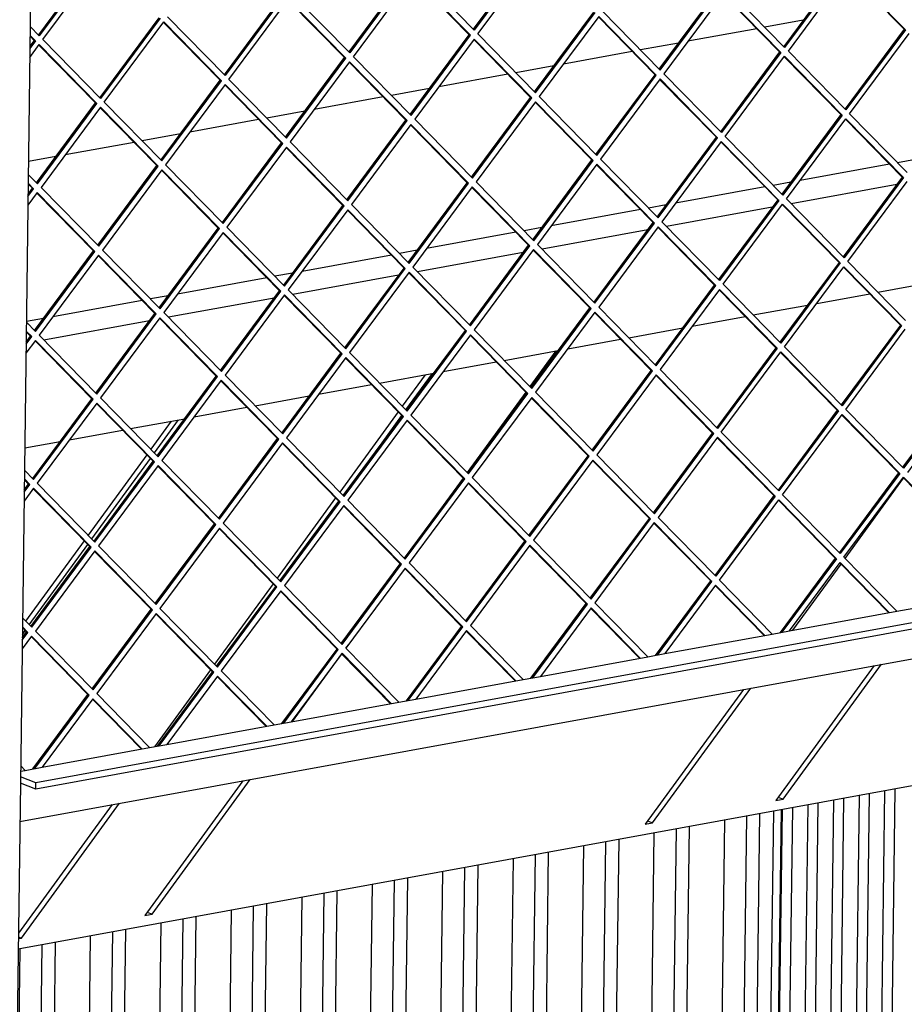
# Model space of a CAD drawing. Units: millimetres. Extents: x -28 to 259, y 14 to 214.
# Drawn here: x 168 to 181, y 50 to 65 of the extents above; entities that cross this region are included whole.
import ezdxf

# ---------------------------------------------------------------- set-up
doc = ezdxf.new("R2010")
doc.units = ezdxf.units.MM

# ---------------------------------------------------------------- blocks, each defined once
blk = doc.blocks.new('Verticaal_U-profiel_vonkenscherm_75_1S_1_1__32', base_point=(4985.99, 1010.82))
at = {"color": 7, "linetype": 'Continuous'}
for p, q in [((5048.6, 2815.52), (5032.91, 1592.47)), ((5032.91, 1592.47), (5025.5, 1014.65))]:
    blk.add_line(p, q, dxfattribs=at)
blk = doc.blocks.new('Glas_Universal_800-75_1S_1__33', base_point=(5031.93, 1516.13))
at = {"color": 7, "linetype": 'Continuous'}
for p, q in [((5557.54, 1823.71), (5573.14, 1845.16)), ((5509.61, 1833.56), (5505.48, 1827.89)), ((5528.74, 1784.14), (5555.66, 1821.13)), ((5279.3, 1791.52), (5267.35, 1775.1)), ((5219.17, 1780.54), (5208.64, 1766.07)), ((5210.33, 1764.34), (5222.57, 1781.16)), ((5499.94, 1744.56), (5526.86, 1781.55)), ((5265.47, 1772.51), (5238.55, 1735.52)), ((5441.22, 1735.53), (5465.15, 1768.41)), ((5102.31, 1759.21), (5092.9, 1746.28)), ((5094.59, 1744.55), (5105.71, 1759.83)), ((5206.75, 1763.48), (5179.84, 1726.49)), ((5195.77, 1744.33), (5208.45, 1761.75)), ((5091.02, 1743.69), (5064.1, 1706.7)), ((5065.79, 1704.97), (5092.71, 1741.96)), ((5471.14, 1704.98), (5498.06, 1741.97)), ((5646.45, 1743.09), (5642.2, 1737.26)), ((5646.39, 1738.96), (5646.45, 1743.09)), ((5493.52, 1739.8), (5469.45, 1706.71)), ((5643.9, 1735.53), (5646.39, 1738.96)), ((5644.09, 1739.85), (5644.54, 1739.67)), ((5644.54, 1739.67), (5646.39, 1738.96)), ((5236.67, 1732.93), (5224.14, 1715.72)), ((5412.42, 1695.95), (5439.34, 1732.94)), ((5640.32, 1734.67), (5618.68, 1704.93)), ((5622.09, 1705.55), (5642.01, 1732.94)), ((5177.95, 1723.9), (5151.04, 1686.91)), ((5062.22, 1704.11), (5035.3, 1667.12)), ((5036.99, 1665.39), (5063.91, 1702.38)), ((5467.56, 1704.12), (5445.1, 1673.25)), ((5448.5, 1673.87), (5469.26, 1702.39)), ((5388.37, 1662.89), (5410.54, 1693.36)), ((5149.15, 1684.32), (5122.24, 1647.33)), ((5599.3, 1678.3), (5554.16, 1616.26)), ((5557.56, 1616.88), (5602.71, 1678.92)), ((5033.79, 1660.99), (5035.11, 1662.8)), ((5182.64, 1654.63), (5183.81, 1656.24)), ((5158.06, 1620.85), (5180.76, 1652.05)), ((5425.72, 1646.62), (5380.58, 1584.58)), ((5383.98, 1585.2), (5429.12, 1647.24)), ((5120.35, 1644.74), (5094.53, 1609.25)), ((5365.59, 1635.64), (5320.45, 1573.6)), ((5323.85, 1574.22), (5368.99, 1636.26)), ((5649.02, 1628.78), (5031.93, 1516.13)), ((5554.16, 1616.26), (5557.56, 1616.88)), ((5555.26, 1617.77), (5557.56, 1616.88)), ((5135.28, 1593.6), (5090.14, 1531.56)), ((5093.54, 1532.18), (5138.68, 1594.22)), ((5075.15, 1582.62), (5032.02, 1523.36)), ((5033.41, 1521.2), (5078.55, 1583.24)), ((5380.58, 1584.58), (5383.98, 1585.2)), ((5381.67, 1586.08), (5383.98, 1585.2)), ((5320.45, 1573.6), (5323.85, 1574.22)), ((5321.54, 1575.11), (5323.85, 1574.22)), ((5091.23, 1533.07), (5093.54, 1532.18)), ((5090.14, 1531.56), (5093.54, 1532.18)), ((5031.99, 1520.95), (5033.41, 1521.2)), ((5032, 1521.75), (5033.41, 1521.2))]:
    blk.add_line(p, q, dxfattribs=at)
blk = doc.blocks.new('Flameplate500b__34', base_point=(5027.67, 1184.37))
at = {"color": 7, "linetype": 'Continuous'}
for p, q in [((5373.07, 1578.4), (5368.81, 1246.64)), ((5375.29, 1247.82), (5379.55, 1579.59)), ((5356.86, 1575.44), (5352.6, 1243.68)), ((5362.95, 1248.89), (5367.17, 1577.33)), ((5324.43, 1569.52), (5320.18, 1237.76)), ((5330.53, 1242.97), (5334.75, 1571.41)), ((5340.64, 1572.48), (5336.39, 1240.72)), ((5298.11, 1237.05), (5302.32, 1565.49)), ((5308.22, 1566.57), (5303.97, 1234.8)), ((5275.8, 1560.65), (5271.55, 1228.89)), ((5292.01, 1563.61), (5287.76, 1231.84)), ((5259.59, 1557.69), (5255.34, 1225.93)), ((5265.69, 1231.14), (5269.9, 1559.57)), ((5227.17, 1551.77), (5222.91, 1220.01)), ((5233.27, 1225.22), (5237.48, 1553.65)), ((5243.38, 1554.73), (5239.12, 1222.97)), ((5200.85, 1219.3), (5205.06, 1547.73)), ((5210.96, 1548.81), (5206.7, 1217.05)), ((5168.43, 1213.38), (5172.64, 1541.82)), ((5178.54, 1542.89), (5174.28, 1211.13)), ((5194.75, 1545.85), (5190.49, 1214.09)), ((5162.33, 1539.93), (5158.07, 1208.17)), ((5129.9, 1534.02), (5125.65, 1202.25)), ((5136, 1207.46), (5140.22, 1535.9)), ((5146.12, 1536.97), (5141.86, 1205.21)), ((5097.48, 1528.1), (5093.23, 1196.33)), ((5103.58, 1201.55), (5107.8, 1529.98)), ((5113.69, 1531.06), (5109.44, 1199.29)), ((5071.16, 1195.63), (5075.37, 1524.06)), ((5081.27, 1525.14), (5077.02, 1193.38)), ((5048.85, 1519.22), (5044.6, 1187.46)), ((5065.06, 1522.18), (5060.81, 1190.42)), ((5032.64, 1516.26), (5028.38, 1184.5)), ((5038.74, 1189.71), (5042.95, 1518.14)), ((5362.95, 1248.89), (5352.64, 1247.01)), ((5362.95, 1248.89), (5368.81, 1246.64)), ((5368.81, 1246.64), (5375.29, 1247.82)), ((5330.53, 1242.97), (5320.22, 1241.09)), ((5330.53, 1242.97), (5336.39, 1240.72)), ((5336.39, 1240.72), (5352.6, 1243.68)), ((5298.11, 1237.05), (5287.8, 1235.17)), ((5298.11, 1237.05), (5303.97, 1234.8)), ((5303.97, 1234.8), (5320.18, 1237.76)), ((5265.69, 1231.14), (5255.38, 1229.25)), ((5265.69, 1231.14), (5271.55, 1228.89)), ((5271.55, 1228.89), (5287.76, 1231.84)), ((5233.27, 1225.22), (5222.96, 1223.34)), ((5233.27, 1225.22), (5239.12, 1222.97)), ((5239.12, 1222.97), (5255.34, 1225.93)), ((5206.7, 1217.05), (5222.91, 1220.01)), ((5200.85, 1219.3), (5190.53, 1217.42)), ((5200.85, 1219.3), (5206.7, 1217.05)), ((5168.43, 1213.38), (5158.11, 1211.5)), ((5168.43, 1213.38), (5174.28, 1211.13)), ((5174.28, 1211.13), (5190.49, 1214.09)), ((5136, 1207.46), (5125.69, 1205.58)), ((5136, 1207.46), (5141.86, 1205.21)), ((5141.86, 1205.21), (5158.07, 1208.17)), ((5103.58, 1201.55), (5093.27, 1199.66)), ((5103.58, 1201.55), (5109.44, 1199.29)), ((5109.44, 1199.29), (5125.65, 1202.25)), ((5071.16, 1195.63), (5060.85, 1193.74)), ((5071.16, 1195.63), (5077.02, 1193.38)), ((5077.02, 1193.38), (5093.23, 1196.33)), ((5038.74, 1189.71), (5028.43, 1187.83)), ((5038.74, 1189.71), (5044.6, 1187.46)), ((5044.6, 1187.46), (5060.81, 1190.42)), ((5027.67, 1184.37), (5028.38, 1184.5))]:
    blk.add_line(p, q, dxfattribs=at)
blk = doc.blocks.new('Flameplate500r__35', base_point=(5378.91, 1140.93))
at = {"color": 7, "linetype": 'Continuous'}
for p, q in [((5419.11, 1230.98), (5423.69, 1587.64)), ((5426.14, 1228.28), (5430.77, 1588.93)), ((5430.82, 1226.47), (5435.48, 1589.8)), ((5391.01, 1241.78), (5395.38, 1582.47)), ((5395.69, 1239.98), (5400.09, 1583.34)), ((5402.72, 1237.28), (5407.17, 1584.63)), ((5407.4, 1235.48), (5411.89, 1585.49)), ((5414.43, 1232.78), (5418.97, 1586.78)), ((5378.91, 1253.19), (5383.11, 1580.23)), ((5379.29, 1246.28), (5383.58, 1580.32)), ((5383.98, 1244.48), (5388.3, 1581.18))]:
    blk.add_line(p, q, dxfattribs=at)
blk = doc.blocks.new('Standard_configuration_UNV_800-75__36', base_point=(5027.67, 1140.93))
for name, p in [('Flameplate500r__35', (5378.91, 1140.93)), ('Flameplate500b__34', (5027.67, 1184.37))]:
    blk.add_blockref(name, p)
blk = doc.blocks.new('vonkenscherm_800-75_1S__37', base_point=(5032.68, 1574.87))
at = {"color": 7, "linetype": 'Continuous'}
for p, q in [((5688.4, 1711.02), (5039.97, 1592.65)), ((5688.37, 1708.13), (5039.94, 1589.77)), ((5032.68, 1574.87), (5679.34, 1692.91)), ((5436.24, 1671.63), (5444.1, 1673.06)), ((5386.78, 1662.6), (5436.24, 1671.63)), ((5329.47, 1652.14), (5378.92, 1661.17)), ((5378.92, 1661.17), (5386.78, 1662.6)), ((5272.16, 1641.68), (5321.61, 1650.7)), ((5321.61, 1650.7), (5329.47, 1652.14)), ((5264.3, 1640.24), (5272.16, 1641.68)), ((5214.84, 1631.22), (5264.3, 1640.24)), ((5157.53, 1620.75), (5206.98, 1629.78)), ((5206.98, 1629.78), (5214.84, 1631.22)), ((5100.21, 1610.29), (5149.67, 1619.32)), ((5149.67, 1619.32), (5157.53, 1620.75)), ((5092.36, 1608.86), (5100.21, 1610.29)), ((5042.9, 1599.83), (5092.36, 1608.86)), ((5032.98, 1598.02), (5035.04, 1598.39)), ((5035.04, 1598.39), (5042.9, 1599.83)), ((5039.94, 1589.77), (5032.91, 1592.47)), ((5039.97, 1592.65), (5032.95, 1595.36)), ((5039.94, 1589.77), (5039.97, 1592.65))]:
    blk.add_line(p, q, dxfattribs=at)
blk = doc.blocks.new('gaas_1__38', base_point=(5033.01, 1598.39))
at = {"color": 7, "linetype": 'Continuous'}
for p, q in [((5068.35, 1973.8), (5041.16, 1937.09)), ((5068.93, 1973.58), (5041.59, 1936.66)), ((5268.51, 1976.37), (5241.32, 1939.66)), ((5269.09, 1976.15), (5241.75, 1939.22)), ((5243.44, 1937.5), (5270.79, 1974.42)), ((5043.28, 1934.93), (5070.63, 1971.85)), ((5411.36, 1968.48), (5384.17, 1931.77)), ((5411.94, 1968.25), (5384.59, 1931.33)), ((5211.2, 1965.91), (5184.01, 1929.2)), ((5211.78, 1965.68), (5184.43, 1928.76)), ((5186.13, 1927.03), (5213.47, 1963.96)), ((5213.32, 1963.74), (5239.42, 1937.09)), ((5213.47, 1963.96), (5240, 1936.87)), ((5241.75, 1939.22), (5215.22, 1966.31)), ((5386.29, 1929.6), (5413.64, 1966.52)), ((5413.48, 1966.31), (5439.58, 1939.66)), ((5413.64, 1966.52), (5440.16, 1939.44)), ((5153.88, 1955.45), (5126.69, 1918.74)), ((5154.47, 1955.22), (5127.12, 1918.3)), ((5184.43, 1928.76), (5157.91, 1955.85)), ((5326.85, 1921.31), (5354.04, 1958.02)), ((5327.28, 1920.87), (5354.63, 1957.79)), ((5356.32, 1956.06), (5328.97, 1919.14)), ((5356.16, 1955.85), (5382.26, 1929.2)), ((5356.32, 1956.06), (5382.85, 1928.97)), ((5384.59, 1931.33), (5358.07, 1958.42)), ((5128.81, 1916.57), (5156.16, 1953.49)), ((5156, 1953.28), (5182.1, 1926.63)), ((5156.16, 1953.49), (5182.69, 1926.41)), ((5127.12, 1918.3), (5100.59, 1945.39)), ((5269.54, 1910.84), (5296.73, 1947.55)), ((5269.97, 1910.41), (5297.32, 1947.33)), ((5299.01, 1945.6), (5271.66, 1908.68)), ((5324.95, 1918.74), (5298.85, 1945.39)), ((5325.54, 1918.51), (5299.01, 1945.6)), ((5300.75, 1947.96), (5327.28, 1920.87)), ((5041.59, 1936.66), (5037.38, 1940.95)), ((5096.57, 1944.99), (5069.38, 1908.28)), ((5097.15, 1944.76), (5069.81, 1907.84)), ((5071.5, 1906.11), (5098.85, 1943.03)), ((5098.69, 1942.82), (5124.79, 1916.17)), ((5098.85, 1943.03), (5125.37, 1915.94)), ((5037.32, 1936.5), (5039.25, 1934.52)), ((5037.33, 1936.86), (5039.84, 1934.3)), ((5212.23, 1900.38), (5239.42, 1937.09)), ((5212.65, 1899.95), (5240, 1936.87)), ((5239.42, 1937.09), (5240, 1936.87)), ((5243.44, 1937.5), (5269.97, 1910.41)), ((5439.58, 1939.66), (5412.39, 1902.95)), ((5440.16, 1939.44), (5412.81, 1902.51)), ((5414.51, 1900.78), (5441.86, 1937.71)), ((5440.16, 1939.44), (5439.58, 1939.66)), ((5037.2, 1926.72), (5041.53, 1932.57)), ((5039.84, 1934.3), (5037.25, 1930.8)), ((5039.25, 1934.52), (5037.26, 1931.83)), ((5039.25, 1934.52), (5039.84, 1934.3)), ((5041.38, 1932.36), (5067.47, 1905.71)), ((5041.53, 1932.57), (5068.06, 1905.48)), ((5069.81, 1907.84), (5043.28, 1934.93)), ((5241.69, 1935.14), (5214.35, 1898.22)), ((5267.64, 1908.28), (5241.54, 1934.93)), ((5268.22, 1908.05), (5241.69, 1935.14)), ((5186.13, 1927.03), (5212.65, 1899.95)), ((5382.26, 1929.2), (5355.07, 1892.49)), ((5382.85, 1928.97), (5355.5, 1892.05)), ((5357.19, 1890.32), (5384.54, 1927.25)), ((5382.85, 1928.97), (5382.26, 1929.2)), ((5384.38, 1927.03), (5410.48, 1900.38)), ((5384.54, 1927.25), (5411.07, 1900.16)), ((5412.81, 1902.51), (5386.29, 1929.6)), ((5154.91, 1889.92), (5182.1, 1926.63)), ((5155.34, 1889.48), (5182.69, 1926.41)), ((5184.38, 1924.68), (5157.03, 1887.75)), ((5182.1, 1926.63), (5182.69, 1926.41)), ((5210.32, 1897.81), (5184.22, 1924.46)), ((5210.91, 1897.59), (5184.38, 1924.68)), ((5297.76, 1882.03), (5324.95, 1918.74)), ((5298.19, 1881.59), (5325.54, 1918.51)), ((5325.54, 1918.51), (5324.95, 1918.74)), ((5328.97, 1919.14), (5355.5, 1892.05)), ((5097.6, 1879.46), (5124.79, 1916.17)), ((5098.03, 1879.02), (5125.37, 1915.94)), ((5127.07, 1914.21), (5099.72, 1877.29)), ((5124.79, 1916.17), (5125.37, 1915.94)), ((5153.01, 1887.35), (5126.91, 1914)), ((5153.59, 1887.13), (5127.07, 1914.21)), ((5128.81, 1916.57), (5155.34, 1889.48)), ((5327.23, 1916.78), (5299.88, 1879.86)), ((5353.17, 1889.92), (5327.07, 1916.57)), ((5353.76, 1889.7), (5327.23, 1916.78)), ((5040.28, 1869), (5067.47, 1905.71)), ((5040.71, 1868.56), (5068.06, 1905.48)), ((5067.47, 1905.71), (5068.06, 1905.48)), ((5071.5, 1906.11), (5098.03, 1879.02)), ((5240.45, 1871.57), (5267.64, 1908.28)), ((5240.87, 1871.13), (5268.22, 1908.05)), ((5269.91, 1906.32), (5242.57, 1869.4)), ((5268.22, 1908.05), (5267.64, 1908.28)), ((5295.86, 1879.46), (5269.76, 1906.11)), ((5296.44, 1879.23), (5269.91, 1906.32)), ((5271.66, 1908.68), (5298.19, 1881.59)), ((5069.75, 1903.75), (5042.41, 1866.83)), ((5095.7, 1876.89), (5069.6, 1903.54)), ((5096.28, 1876.66), (5069.75, 1903.75)), ((5410.48, 1900.38), (5383.29, 1863.67)), ((5411.07, 1900.16), (5383.72, 1863.23)), ((5411.07, 1900.16), (5410.48, 1900.38)), ((5441.03, 1873.7), (5414.51, 1900.78)), ((5183.13, 1861.1), (5210.32, 1897.81)), ((5183.56, 1860.67), (5210.91, 1897.59)), ((5212.6, 1895.86), (5185.25, 1858.94)), ((5210.91, 1897.59), (5210.32, 1897.81)), ((5238.54, 1869), (5212.44, 1895.65)), ((5239.13, 1868.77), (5212.6, 1895.86)), ((5214.35, 1898.22), (5240.87, 1871.13)), ((5385.41, 1861.51), (5412.76, 1898.43)), ((5412.6, 1898.22), (5438.7, 1871.57)), ((5412.76, 1898.43), (5439.29, 1871.34)), ((5125.82, 1850.64), (5153.01, 1887.35)), ((5126.25, 1850.2), (5153.59, 1887.13)), ((5153.59, 1887.13), (5153.01, 1887.35)), ((5157.03, 1887.75), (5183.56, 1860.67)), ((5325.98, 1853.21), (5353.17, 1889.92)), ((5326.41, 1852.77), (5353.76, 1889.7)), ((5355.45, 1887.97), (5328.1, 1851.04)), ((5353.76, 1889.7), (5353.17, 1889.92)), ((5355.29, 1887.75), (5381.39, 1861.1)), ((5355.45, 1887.97), (5381.98, 1860.88)), ((5383.72, 1863.23), (5357.19, 1890.32)), ((5155.29, 1885.4), (5127.94, 1848.47)), ((5181.23, 1858.53), (5155.13, 1885.18)), ((5181.81, 1858.31), (5155.29, 1885.4)), ((5099.72, 1877.29), (5126.25, 1850.2)), ((5268.67, 1842.75), (5295.86, 1879.46)), ((5269.09, 1842.31), (5296.44, 1879.23)), ((5298.13, 1877.5), (5270.79, 1840.58)), ((5296.44, 1879.23), (5295.86, 1879.46)), ((5324.08, 1850.64), (5297.98, 1877.29)), ((5324.66, 1850.42), (5298.13, 1877.5)), ((5299.88, 1879.86), (5326.41, 1852.77)), ((5036.51, 1872.85), (5040.71, 1868.56)), ((5068.5, 1840.18), (5095.7, 1876.89)), ((5068.93, 1839.74), (5096.28, 1876.66)), ((5097.97, 1874.94), (5070.63, 1838.01)), ((5096.28, 1876.66), (5095.7, 1876.89)), ((5123.92, 1848.07), (5097.82, 1874.72)), ((5124.5, 1847.85), (5097.97, 1874.94)), ((5038.97, 1866.2), (5036.45, 1868.77)), ((5038.38, 1866.43), (5036.45, 1868.4)), ((5211.35, 1832.29), (5238.54, 1869)), ((5211.78, 1831.85), (5239.13, 1868.77)), ((5239.13, 1868.77), (5238.54, 1869)), ((5242.57, 1869.4), (5269.09, 1842.31)), ((5438.7, 1871.57), (5411.51, 1834.85)), ((5439.29, 1871.34), (5411.94, 1834.42)), ((5413.63, 1832.69), (5440.98, 1869.61)), ((5439.29, 1871.34), (5438.7, 1871.57)), ((5040.66, 1864.47), (5036.32, 1858.62)), ((5036.38, 1862.7), (5038.97, 1866.2)), ((5036.39, 1863.74), (5038.38, 1866.43)), ((5038.97, 1866.2), (5038.38, 1866.43)), ((5066.6, 1837.61), (5040.5, 1864.26)), ((5067.19, 1837.38), (5040.66, 1864.47)), ((5042.41, 1866.83), (5068.93, 1839.74)), ((5240.82, 1867.04), (5213.47, 1830.12)), ((5266.76, 1840.18), (5240.66, 1866.83)), ((5267.35, 1839.95), (5240.82, 1867.04)), ((5381.39, 1861.1), (5354.2, 1824.39)), ((5381.98, 1860.88), (5354.63, 1823.96)), ((5356.32, 1822.23), (5383.67, 1859.15)), ((5381.98, 1860.88), (5381.39, 1861.1)), ((5383.67, 1859.15), (5410.2, 1832.06)), ((5411.94, 1834.42), (5385.41, 1861.51)), ((5154.04, 1821.82), (5181.23, 1858.53)), ((5154.47, 1821.39), (5181.81, 1858.31)), ((5183.51, 1856.58), (5156.16, 1819.66)), ((5181.81, 1858.31), (5181.23, 1858.53)), ((5209.45, 1829.72), (5183.35, 1856.37)), ((5210.03, 1829.49), (5183.51, 1856.58)), ((5185.25, 1858.94), (5211.78, 1831.85)), ((5383.51, 1858.94), (5409.61, 1832.29)), ((5296.89, 1813.93), (5324.08, 1850.64)), ((5297.31, 1813.49), (5324.66, 1850.42)), ((5324.66, 1850.42), (5324.08, 1850.64)), ((5328.1, 1851.04), (5354.63, 1823.96)), ((5096.72, 1811.36), (5123.92, 1848.07)), ((5097.15, 1810.92), (5124.5, 1847.85)), ((5126.19, 1846.12), (5098.85, 1809.2)), ((5124.5, 1847.85), (5123.92, 1848.07)), ((5152.14, 1819.25), (5126.04, 1845.91)), ((5152.72, 1819.03), (5126.19, 1846.12)), ((5127.94, 1848.47), (5154.47, 1821.39)), ((5326.35, 1848.69), (5299.01, 1811.76)), ((5352.3, 1821.82), (5326.2, 1848.47)), ((5352.88, 1821.6), (5326.35, 1848.69)), ((5039.41, 1800.9), (5066.6, 1837.61)), ((5039.84, 1800.46), (5067.19, 1837.38)), ((5067.19, 1837.38), (5066.6, 1837.61)), ((5070.63, 1838.01), (5097.15, 1810.92)), ((5239.57, 1803.47), (5266.76, 1840.18)), ((5240, 1803.03), (5267.35, 1839.95)), ((5269.04, 1838.22), (5241.69, 1801.3)), ((5267.35, 1839.95), (5266.76, 1840.18)), ((5294.98, 1811.36), (5268.88, 1838.01)), ((5295.57, 1811.14), (5269.04, 1838.22)), ((5270.79, 1840.58), (5297.31, 1813.49)), ((5068.88, 1835.66), (5041.53, 1798.73)), ((5094.82, 1808.79), (5068.72, 1835.44)), ((5095.41, 1808.57), (5068.88, 1835.66)), ((5409.61, 1832.29), (5382.42, 1795.58)), ((5410.2, 1832.06), (5382.85, 1795.14)), ((5410.2, 1832.06), (5409.61, 1832.29)), ((5440.16, 1805.6), (5413.63, 1832.69)), ((5182.26, 1793.01), (5209.45, 1829.72)), ((5182.69, 1792.57), (5210.03, 1829.49)), ((5211.73, 1827.76), (5184.38, 1790.84)), ((5210.03, 1829.49), (5209.45, 1829.72)), ((5237.67, 1800.9), (5211.57, 1827.55)), ((5238.25, 1800.67), (5211.73, 1827.76)), ((5213.47, 1830.12), (5240, 1803.03)), ((5384.54, 1793.41), (5411.89, 1830.33)), ((5411.73, 1830.12), (5437.83, 1803.47)), ((5411.89, 1830.33), (5438.42, 1803.24)), ((5124.94, 1782.54), (5152.14, 1819.25)), ((5125.37, 1782.11), (5152.72, 1819.03)), ((5152.72, 1819.03), (5152.14, 1819.25)), ((5156.16, 1819.66), (5182.69, 1792.57)), ((5325.11, 1785.11), (5352.3, 1821.82)), ((5325.53, 1784.68), (5352.88, 1821.6)), ((5354.57, 1819.87), (5327.23, 1782.95)), ((5352.88, 1821.6), (5352.3, 1821.82)), ((5354.42, 1819.66), (5380.52, 1793.01)), ((5354.57, 1819.87), (5381.1, 1792.78)), ((5382.85, 1795.14), (5356.32, 1822.23)), ((5154.41, 1817.3), (5127.07, 1780.38)), ((5180.36, 1790.44), (5154.26, 1817.09)), ((5180.94, 1790.21), (5154.41, 1817.3)), ((5098.85, 1809.2), (5125.37, 1782.11)), ((5267.79, 1774.65), (5294.98, 1811.36)), ((5268.22, 1774.21), (5295.57, 1811.14)), ((5297.26, 1809.41), (5269.91, 1772.48)), ((5295.57, 1811.14), (5294.98, 1811.36)), ((5323.2, 1782.54), (5297.1, 1809.2)), ((5323.79, 1782.32), (5297.26, 1809.41)), ((5299.01, 1811.76), (5325.53, 1784.68)), ((5035.63, 1804.76), (5039.84, 1800.46)), ((5067.63, 1772.08), (5094.82, 1808.79)), ((5068.06, 1771.64), (5095.41, 1808.57)), ((5097.1, 1806.84), (5069.75, 1769.92)), ((5095.41, 1808.57), (5094.82, 1808.79)), ((5123.04, 1779.98), (5096.94, 1806.63)), ((5123.63, 1779.75), (5097.1, 1806.84)), ((5038.09, 1798.11), (5035.58, 1800.67)), ((5037.51, 1798.33), (5035.58, 1800.3)), ((5210.48, 1764.19), (5237.67, 1800.9)), ((5210.91, 1763.75), (5238.25, 1800.67)), ((5238.25, 1800.67), (5237.67, 1800.9)), ((5241.69, 1801.3), (5268.22, 1774.21)), ((5437.83, 1803.47), (5410.64, 1766.76)), ((5438.42, 1803.24), (5411.07, 1766.32)), ((5412.76, 1764.59), (5440.11, 1801.51)), ((5438.42, 1803.24), (5437.83, 1803.47)), ((5039.79, 1796.38), (5035.45, 1790.52)), ((5035.5, 1794.61), (5038.09, 1798.11)), ((5035.52, 1795.64), (5037.51, 1798.33)), ((5038.09, 1798.11), (5037.51, 1798.33)), ((5065.73, 1769.51), (5039.63, 1796.16)), ((5066.31, 1769.29), (5039.79, 1796.38)), ((5041.53, 1798.73), (5068.06, 1771.64)), ((5239.95, 1798.95), (5212.6, 1762.02)), ((5265.89, 1772.08), (5239.79, 1798.73)), ((5266.47, 1771.86), (5239.95, 1798.95)), ((5380.52, 1793.01), (5353.33, 1756.3)), ((5381.1, 1792.78), (5353.75, 1755.86)), ((5355.45, 1754.13), (5382.79, 1791.05)), ((5381.1, 1792.78), (5380.52, 1793.01)), ((5382.79, 1791.05), (5409.32, 1763.96)), ((5411.07, 1766.32), (5384.54, 1793.41)), ((5153.16, 1753.73), (5180.36, 1790.44)), ((5153.59, 1753.29), (5180.94, 1790.21)), ((5182.63, 1788.48), (5155.29, 1751.56)), ((5180.94, 1790.21), (5180.36, 1790.44)), ((5208.58, 1761.62), (5182.48, 1788.27)), ((5209.16, 1761.4), (5182.63, 1788.48)), ((5184.38, 1790.84), (5210.91, 1763.75)), ((5382.64, 1790.84), (5408.74, 1764.19)), ((5296.01, 1745.83), (5323.2, 1782.54)), ((5296.44, 1745.4), (5323.79, 1782.32)), ((5323.79, 1782.32), (5323.2, 1782.54)), ((5327.23, 1782.95), (5353.75, 1755.86)), ((5095.85, 1743.27), (5123.04, 1779.98)), ((5096.28, 1742.83), (5123.63, 1779.75)), ((5125.32, 1778.02), (5097.97, 1741.1)), ((5123.63, 1779.75), (5123.04, 1779.98)), ((5151.26, 1751.16), (5125.16, 1777.81)), ((5151.85, 1750.93), (5125.32, 1778.02)), ((5127.07, 1780.38), (5153.59, 1753.29)), ((5325.48, 1780.59), (5298.13, 1743.67)), ((5351.42, 1753.73), (5325.32, 1780.38)), ((5352.01, 1753.5), (5325.48, 1780.59)), ((5466.05, 1774.65), (5438.86, 1737.94)), ((5466.64, 1774.43), (5439.29, 1737.5)), ((5038.54, 1732.8), (5065.73, 1769.51)), ((5038.97, 1732.37), (5066.31, 1769.29)), ((5066.31, 1769.29), (5065.73, 1769.51)), ((5069.75, 1769.92), (5096.28, 1742.83)), ((5238.7, 1735.37), (5265.89, 1772.08)), ((5239.13, 1734.93), (5266.47, 1771.86)), ((5268.17, 1770.13), (5240.82, 1733.21)), ((5266.47, 1771.86), (5265.89, 1772.08)), ((5294.11, 1743.26), (5268.01, 1769.92)), ((5294.69, 1743.04), (5268.17, 1770.13)), ((5269.91, 1772.48), (5296.44, 1745.4)), ((5068.01, 1767.56), (5040.66, 1730.64)), ((5093.95, 1740.7), (5067.85, 1767.35)), ((5094.53, 1740.47), (5068.01, 1767.56)), ((5408.74, 1764.19), (5381.55, 1727.48)), ((5409.32, 1763.96), (5381.97, 1727.04)), ((5409.32, 1763.96), (5408.74, 1764.19)), ((5439.29, 1737.5), (5412.76, 1764.59)), ((5181.38, 1724.91), (5208.58, 1761.62)), ((5181.81, 1724.47), (5209.16, 1761.4)), ((5210.85, 1759.67), (5183.51, 1722.74)), ((5209.16, 1761.4), (5208.58, 1761.62)), ((5236.8, 1732.8), (5210.7, 1759.45)), ((5237.38, 1732.58), (5210.85, 1759.67)), ((5212.6, 1762.02), (5239.13, 1734.93)), ((5383.67, 1725.31), (5411.01, 1762.23)), ((5410.86, 1762.02), (5436.96, 1735.37)), ((5411.01, 1762.23), (5437.54, 1735.15)), ((5124.07, 1714.45), (5151.26, 1751.16)), ((5124.5, 1714.01), (5151.85, 1750.93)), ((5151.85, 1750.93), (5151.26, 1751.16)), ((5155.29, 1751.56), (5181.81, 1724.47)), ((5324.23, 1717.02), (5351.42, 1753.73)), ((5324.66, 1716.58), (5352.01, 1753.5)), ((5353.7, 1751.77), (5326.35, 1714.85)), ((5352.01, 1753.5), (5351.42, 1753.73)), ((5353.54, 1751.56), (5379.64, 1724.91)), ((5353.7, 1751.77), (5380.23, 1724.68)), ((5381.97, 1727.04), (5355.45, 1754.13)), ((5153.54, 1749.2), (5126.19, 1712.28)), ((5179.48, 1722.34), (5153.38, 1748.99)), ((5180.07, 1722.12), (5153.54, 1749.2)), ((5097.97, 1741.1), (5124.5, 1714.01)), ((5266.92, 1706.55), (5294.11, 1743.26)), ((5267.35, 1706.12), (5294.69, 1743.04)), ((5296.39, 1741.31), (5269.04, 1704.39)), ((5294.69, 1743.04), (5294.11, 1743.26)), ((5322.33, 1714.45), (5296.23, 1741.1)), ((5322.91, 1714.22), (5296.39, 1741.31)), ((5298.13, 1743.67), (5324.66, 1716.58)), ((5034.76, 1736.66), (5038.97, 1732.37)), ((5066.76, 1703.99), (5093.95, 1740.7)), ((5067.19, 1703.55), (5094.53, 1740.47)), ((5096.23, 1738.74), (5068.88, 1701.82)), ((5094.53, 1740.47), (5093.95, 1740.7)), ((5122.17, 1711.88), (5096.07, 1738.53)), ((5122.75, 1711.65), (5096.23, 1738.74)), ((5036.63, 1730.23), (5034.7, 1732.21)), ((5037.22, 1730.01), (5034.71, 1732.58)), ((5209.6, 1696.09), (5236.8, 1732.8)), ((5210.03, 1695.66), (5237.38, 1732.58)), ((5237.38, 1732.58), (5236.8, 1732.8)), ((5240.82, 1733.21), (5267.35, 1706.12)), ((5436.96, 1735.37), (5409.77, 1698.66)), ((5437.54, 1735.15), (5410.19, 1698.22)), ((5411.89, 1696.5), (5439.24, 1733.42)), ((5437.54, 1735.15), (5436.96, 1735.37)), ((5439.08, 1733.21), (5465.18, 1706.55)), ((5439.24, 1733.42), (5465.76, 1706.33)), ((5038.91, 1728.28), (5034.58, 1722.43)), ((5034.63, 1726.51), (5037.22, 1730.01)), ((5034.64, 1727.54), (5036.63, 1730.23)), ((5037.22, 1730.01), (5036.63, 1730.23)), ((5064.85, 1701.42), (5038.76, 1728.07)), ((5065.44, 1701.19), (5038.91, 1728.28)), ((5040.66, 1730.64), (5067.19, 1703.55)), ((5239.07, 1730.85), (5211.73, 1693.93)), ((5265.02, 1703.99), (5238.92, 1730.64)), ((5265.6, 1703.76), (5239.07, 1730.85)), ((5379.64, 1724.91), (5352.45, 1688.2)), ((5380.23, 1724.68), (5352.88, 1687.76)), ((5354.57, 1686.03), (5381.92, 1722.96)), ((5380.23, 1724.68), (5379.64, 1724.91)), ((5381.92, 1722.96), (5408.45, 1695.87)), ((5410.19, 1698.22), (5383.67, 1725.31)), ((5152.29, 1685.63), (5179.48, 1722.34)), ((5152.72, 1685.19), (5180.07, 1722.12)), ((5181.76, 1720.39), (5154.41, 1683.46)), ((5180.07, 1722.12), (5179.48, 1722.34)), ((5207.7, 1693.52), (5181.6, 1720.17)), ((5208.29, 1693.3), (5181.76, 1720.39)), ((5183.51, 1722.74), (5210.03, 1695.66)), ((5381.76, 1722.74), (5407.86, 1696.09)), ((5295.14, 1677.74), (5322.33, 1714.45)), ((5295.57, 1677.3), (5322.91, 1714.22)), ((5322.91, 1714.22), (5322.33, 1714.45)), ((5326.35, 1714.85), (5352.88, 1687.76)), ((5094.98, 1675.17), (5122.17, 1711.88)), ((5095.41, 1674.73), (5122.75, 1711.65)), ((5124.45, 1709.92), (5097.1, 1673)), ((5122.75, 1711.65), (5122.17, 1711.88)), ((5150.39, 1683.06), (5124.29, 1709.71)), ((5150.97, 1682.84), (5124.45, 1709.92)), ((5126.19, 1712.28), (5152.72, 1685.19)), ((5324.61, 1712.49), (5297.26, 1675.57)), ((5350.55, 1685.63), (5324.45, 1712.28)), ((5351.13, 1685.41), (5324.61, 1712.49)), ((5037.66, 1664.71), (5064.85, 1701.42)), ((5038.09, 1664.27), (5065.44, 1701.19)), ((5065.44, 1701.19), (5064.85, 1701.42)), ((5068.88, 1701.82), (5095.41, 1674.73)), ((5237.82, 1667.28), (5265.02, 1703.99)), ((5238.25, 1666.84), (5265.6, 1703.76)), ((5267.29, 1702.03), (5239.95, 1665.11)), ((5265.6, 1703.76), (5265.02, 1703.99)), ((5293.24, 1675.17), (5267.14, 1701.82)), ((5293.82, 1674.94), (5267.29, 1702.03)), ((5269.04, 1704.39), (5295.57, 1677.3)), ((5067.13, 1699.46), (5039.79, 1662.54)), ((5093.07, 1672.6), (5066.98, 1699.25)), ((5093.66, 1672.37), (5067.13, 1699.46)), ((5407.86, 1696.09), (5382.47, 1661.81)), ((5408.45, 1695.87), (5383.34, 1661.97)), ((5408.45, 1695.87), (5407.86, 1696.09)), ((5436.24, 1671.63), (5411.89, 1696.5)), ((5180.51, 1656.81), (5207.7, 1693.52)), ((5180.94, 1656.38), (5208.29, 1693.3)), ((5209.98, 1691.57), (5182.63, 1654.65)), ((5208.29, 1693.3), (5207.7, 1693.52)), ((5235.92, 1664.71), (5209.82, 1691.36)), ((5236.51, 1664.48), (5209.98, 1691.57)), ((5211.73, 1693.93), (5238.25, 1666.84)), ((5386.78, 1662.6), (5410.14, 1694.14)), ((5409.98, 1693.93), (5432.49, 1670.94)), ((5410.14, 1694.14), (5432.8, 1671)), ((5123.2, 1646.35), (5150.39, 1683.06)), ((5123.63, 1645.91), (5150.97, 1682.84)), ((5150.97, 1682.84), (5150.39, 1683.06)), ((5154.41, 1683.46), (5180.94, 1656.38)), ((5325.16, 1651.35), (5350.55, 1685.63)), ((5326.03, 1651.51), (5351.13, 1685.41)), ((5352.83, 1683.68), (5329.47, 1652.14)), ((5351.13, 1685.41), (5350.55, 1685.63)), ((5352.67, 1683.46), (5375.18, 1660.48)), ((5352.83, 1683.68), (5375.49, 1660.54)), ((5378.92, 1661.17), (5354.57, 1686.03)), ((5152.67, 1681.11), (5125.32, 1644.18)), ((5178.61, 1654.24), (5152.51, 1680.9)), ((5179.19, 1654.02), (5152.67, 1681.11)), ((5267.85, 1640.89), (5293.24, 1675.17)), ((5268.72, 1641.05), (5293.82, 1674.94)), ((5295.51, 1673.21), (5272.16, 1641.68)), ((5293.82, 1674.94), (5293.24, 1675.17)), ((5318.17, 1650.08), (5295.51, 1673.21)), ((5297.26, 1675.57), (5321.61, 1650.7)), ((5033.89, 1668.56), (5038.09, 1664.27)), ((5065.88, 1635.89), (5093.07, 1672.6)), ((5066.31, 1635.45), (5093.66, 1672.37)), ((5095.35, 1670.65), (5068.01, 1633.72)), ((5093.66, 1672.37), (5093.07, 1672.6)), ((5121.29, 1643.78), (5095.2, 1670.43)), ((5121.88, 1643.56), (5095.35, 1670.65)), ((5097.1, 1673), (5123.63, 1645.91)), ((5317.86, 1650.02), (5295.36, 1673)), ((5036.35, 1661.91), (5033.83, 1664.48)), ((5035.76, 1662.14), (5033.83, 1664.11)), ((5210.53, 1630.43), (5235.92, 1664.71)), ((5211.4, 1630.59), (5236.51, 1664.48)), ((5236.51, 1664.48), (5235.92, 1664.71)), ((5239.95, 1665.11), (5264.3, 1640.24)), ((5038.04, 1660.18), (5033.7, 1654.33)), ((5033.76, 1658.41), (5036.35, 1661.91)), ((5033.77, 1659.45), (5035.76, 1662.14)), ((5036.35, 1661.91), (5035.76, 1662.14)), ((5063.98, 1633.32), (5037.88, 1659.97)), ((5064.57, 1633.09), (5038.04, 1660.18)), ((5039.79, 1662.54), (5066.31, 1635.45)), ((5238.2, 1662.75), (5214.84, 1631.22)), ((5260.55, 1639.56), (5238.04, 1662.54)), ((5260.86, 1639.61), (5238.2, 1662.75)), ((5153.22, 1619.97), (5178.61, 1654.24)), ((5154.09, 1620.13), (5179.19, 1654.02)), ((5180.89, 1652.29), (5157.53, 1620.75)), ((5179.19, 1654.02), (5178.61, 1654.24)), ((5203.23, 1629.1), (5180.73, 1652.08)), ((5203.54, 1629.15), (5180.89, 1652.29)), ((5182.63, 1654.65), (5206.98, 1629.78)), ((5095.91, 1609.5), (5121.29, 1643.78)), ((5096.78, 1609.66), (5121.88, 1643.56)), ((5123.57, 1641.83), (5100.21, 1610.29)), ((5121.88, 1643.56), (5121.29, 1643.78)), ((5145.92, 1618.63), (5123.42, 1641.62)), ((5146.23, 1618.69), (5123.57, 1641.83)), ((5125.32, 1644.18), (5149.67, 1619.32)), ((5038.59, 1599.04), (5063.98, 1633.32)), ((5039.46, 1599.2), (5064.57, 1633.09)), ((5064.57, 1633.09), (5063.98, 1633.32)), ((5068.01, 1633.72), (5092.36, 1608.86)), ((5066.26, 1631.37), (5042.9, 1599.83)), ((5088.61, 1608.17), (5066.1, 1631.15)), ((5088.92, 1608.23), (5066.26, 1631.37)), ((5033.01, 1600.47), (5035.04, 1598.39))]:
    blk.add_line(p, q, dxfattribs=at)
blk = doc.blocks.new('Vonkenscherm_1__39', base_point=(5032.68, 1574.87))
for name, p in [('vonkenscherm_800-75_1S__37', (5032.68, 1574.87)), ('gaas_1__38', (5033.01, 1598.39))]:
    blk.add_blockref(name, p)
blk = doc.blocks.new('Frame_Universal_800-75_standaard_1S_1__40', base_point=(4685.97, 1010.6))
at = {"color": 7, "linetype": 'Continuous'}
for p, q in [((5393.07, 1943.79), (5375.53, 1940.59)), ((5371.78, 1939.9), (5340.07, 1934.12)), ((5335.76, 1933.33), (5318.22, 1930.13)), ((5314.47, 1929.44), (5282.75, 1923.65)), ((5278.44, 1922.87), (5260.9, 1919.66)), ((5257.15, 1918.98), (5225.44, 1913.19)), ((5221.13, 1912.4), (5203.59, 1909.2)), ((5199.84, 1908.52), (5168.12, 1902.73)), ((5163.82, 1901.94), (5146.27, 1898.74)), ((5142.53, 1898.06), (5110.81, 1892.27)), ((5106.5, 1891.48), (5088.96, 1888.28)), ((5085.21, 1887.59), (5053.5, 1881.81)), ((5049.19, 1881.02), (5036.58, 1878.72)), ((5432.85, 1877.55), (5391.74, 1870.04)), ((5444.74, 1879.72), (5436.59, 1878.23)), ((5387.43, 1869.26), (5379.28, 1867.77)), ((5436.21, 1868.2), (5387.55, 1859.32)), ((5375.53, 1867.08), (5334.42, 1859.58)), ((5318.22, 1856.62), (5277.11, 1849.12)), ((5330.12, 1858.79), (5321.97, 1857.31)), ((5378.9, 1857.74), (5330.24, 1848.86)), ((5383.81, 1858.64), (5383.21, 1858.53)), ((5260.9, 1846.16), (5219.8, 1838.66)), ((5272.8, 1848.33), (5264.65, 1846.85)), ((5321.58, 1847.28), (5272.93, 1838.4)), ((5326.49, 1848.17), (5325.89, 1848.06)), ((5215.49, 1837.87), (5207.34, 1836.38)), ((5264.27, 1836.82), (5215.61, 1827.93)), ((5269.18, 1837.71), (5268.58, 1837.6)), ((5203.59, 1835.7), (5162.48, 1828.19)), ((5158.17, 1827.41), (5150.03, 1825.92)), ((5211.87, 1827.25), (5211.27, 1827.14)), ((5146.28, 1825.24), (5105.17, 1817.73)), ((5206.96, 1826.35), (5158.3, 1817.47)), ((5427.46, 1818.57), (5452.38, 1823.11)), ((5088.96, 1814.77), (5047.86, 1807.27)), ((5100.86, 1816.95), (5092.71, 1815.46)), ((5149.64, 1815.89), (5100.99, 1807.01)), ((5154.55, 1816.79), (5153.95, 1816.68)), ((5399.38, 1813.44), (5423.72, 1817.88)), ((5370.15, 1808.1), (5395.07, 1812.65)), ((5043.55, 1806.48), (5035.64, 1805.04)), ((5092.33, 1805.43), (5043.67, 1796.55)), ((5097.24, 1806.32), (5096.64, 1806.22)), ((5342.06, 1802.98), (5366.4, 1807.42)), ((5312.84, 1797.64), (5337.75, 1802.19)), ((5039.92, 1795.86), (5039.33, 1795.75)), ((5284.75, 1792.51), (5309.09, 1796.96)), ((5255.52, 1787.18), (5280.44, 1791.73)), ((5227.44, 1782.05), (5251.77, 1786.5)), ((5198.21, 1776.72), (5223.13, 1781.27)), ((5170.12, 1771.59), (5194.46, 1776.03)), ((5140.9, 1766.26), (5165.81, 1770.8)), ((5112.81, 1761.13), (5137.15, 1765.57)), ((5083.58, 1755.79), (5108.5, 1760.34)), ((5055.49, 1750.67), (5079.83, 1755.11)), ((5034.89, 1746.91), (5051.19, 1749.88))]:
    blk.add_line(p, q, dxfattribs=at)
blk = doc.blocks.new('toestel__74', base_point=(4685.97, 658.07))
blk.add_blockref('Frame_Universal_800-75_standaard_1S_1__40', (4685.97, 1010.6))
blk = doc.blocks.new('Universal_MF_800-75_W_1_standaard_PALETTECAD__75', base_point=(4685.97, 658.07))
for name, p in [('Verticaal_U-profiel_vonkenscherm_75_1S_1_1__32', (4985.99, 1010.82)), ('toestel__74', (4685.97, 658.07)), ('Vonkenscherm_1__39', (5032.68, 1574.87)), ('Standard_configuration_UNV_800-75__36', (5027.67, 1140.93)), ('Glas_Universal_800-75_1S_1__33', (5031.93, 1516.13))]:
    blk.add_blockref(name, p)
blk = doc.blocks.new('Gen1', base_point=(5214.05, 1851.82))
blk.add_blockref('Universal_MF_800-75_W_1_standaard_PALETTECAD__75', (4685.97, 658.07))

msp = doc.modelspace()

# ---------------------------------------------------------------- block references
at = {"xscale": 0.033333, "yscale": 0.033333, "zscale": 0.033333}
msp.add_blockref('Gen1', (173.8, 61.727), dxfattribs=at)

doc.saveas('drawing.dxf')
